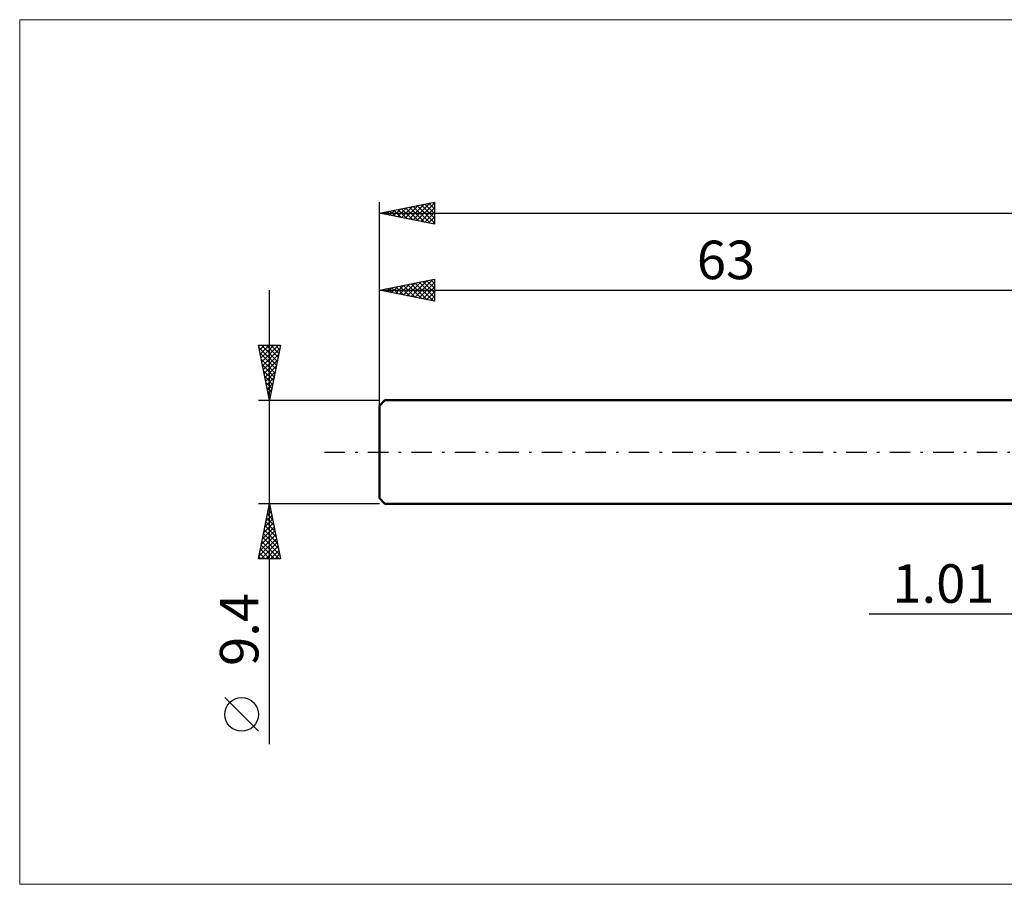
# Model space of a CAD drawing. Units: millimetres. Extents: x -96 to 261, y -39 to 39.
# Drawn here: x -96 to -6, y -39 to 39 of the extents above; entities that cross this region are included whole.
import ezdxf
from ezdxf.enums import TextEntityAlignment as Align

# ---------------------------------------------------------------- set-up
doc = ezdxf.new("R2010")
doc.units = ezdxf.units.MM
doc.header["$LTSCALE"] = 4.65
doc.linetypes.add('LONGDASH_DASH', pattern=[0.85, 0.4, -0.2, 0.05, -0.2])
for name, color, linetype in [('2', 7, 'CONTINUOUS'), ('INFTOTAL', 9, 'CONTINUOUS'), ('SK1', 4, 'CONTINUOUS'), ('SK2', 7, 'CONTINUOUS'), ('SK4', 2, 'LONGDASH_DASH')]:
    doc.layers.add(name, color=color, linetype=linetype)
doc.styles.get("Standard").update_dxf_attribs({"font": 'Monospac821 BT'})

msp = doc.modelspace()

# ---------------------------------------------------------------- linework, layer by layer
at = {"layer": '2', "color": 7, "linetype": 'CONTINUOUS', "lineweight": 25}
msp.add_line((-18.475, -14.7), (11.01, -14.7), dxfattribs=at)
at = {"layer": 'INFTOTAL', "color": 9, "linetype": 'CONTINUOUS', "lineweight": 18}
for p, q in [((173.8, 39.27), (-95.7, 39.27)), ((-95.7, 39.27), (-95.7, -39.27)), ((-95.7, -39.27), (173.8, -39.27))]:
    msp.add_line(p, q, dxfattribs=at)
at = {"layer": 'SK1', "color": 4, "linetype": 'CONTINUOUS', "lineweight": 50}
for p, q in [((-62.5, 4.7), (-63, 4.2)), ((0, 4.7), (-62.5, 4.7)), ((-63, 4.2), (-63, -4.2)), ((-63, -4.2), (-62.5, -4.7)), ((-62.5, -4.7), (0, -4.7))]:
    msp.add_line(p, q, dxfattribs=at)
at = {"layer": 'SK2', "color": 7, "linetype": 'CONTINUOUS', "lineweight": 25}
for p, q in [((-63, 0), (-63, 22.7)), ((-63, 21.7), (-58, 22.7)), ((-60.652, 21.231), (-59.479, 22.404)), ((-60.299, 21.16), (-58.948, 22.51)), ((-59.945, 21.089), (-58.418, 22.616)), ((-59.592, 21.018), (-58, 22.61)), ((-59.572, 22.386), (-58, 20.813)), ((-59.219, 22.456), (-58, 21.237)), ((-58.865, 22.527), (-58, 21.662)), ((-58.512, 22.598), (-58, 22.086)), ((-58.158, 22.668), (-58, 22.51)), ((-58, 22.7), (-58, 20.7)), ((-63, 21.7), (127, 21.7)), ((-58, 20.7), (-63, 21.7)), ((-62.774, 21.655), (-62.661, 21.768)), ((-62.754, 21.749), (-62.632, 21.626)), ((-62.42, 21.584), (-62.13, 21.874)), ((-62.401, 21.82), (-62.101, 21.52)), ((-62.067, 21.513), (-61.6, 21.98)), ((-62.047, 21.891), (-61.571, 21.414)), ((-61.713, 21.443), (-61.07, 22.086)), ((-61.694, 21.961), (-61.041, 21.308)), ((-61.36, 21.372), (-60.539, 22.192)), ((-61.34, 22.032), (-60.51, 21.202)), ((-61.006, 21.301), (-60.009, 22.298)), ((-60.987, 22.103), (-59.98, 21.096)), ((-60.633, 22.173), (-59.45, 20.99)), ((-60.28, 22.244), (-58.919, 20.884)), ((-59.926, 22.315), (-58.389, 20.778)), ((-59.238, 20.948), (-58, 22.186)), ((-58.885, 20.877), (-58, 21.762)), ((-58.531, 20.806), (-58, 21.337)), ((-58.178, 20.736), (-58, 20.913)), ((-63, 4.7), (-63, 15.7)), ((-63, 14.7), (-58, 15.7)), ((-61.182, 14.337), (-60.274, 15.245)), ((-60.829, 14.266), (-59.743, 15.351)), ((-60.475, 14.195), (-59.213, 15.457)), ((-60.122, 14.124), (-58.683, 15.563)), ((-60.103, 15.28), (-58.654, 13.831)), ((-59.768, 14.054), (-58.152, 15.67)), ((-59.749, 15.35), (-58.123, 13.725)), ((-59.415, 13.983), (-58, 15.398)), ((-59.395, 15.421), (-58, 14.026)), ((-59.042, 15.492), (-58, 14.45)), ((-58.688, 15.562), (-58, 14.874)), ((-58.335, 15.633), (-58, 15.298)), ((-58, 15.7), (-58, 13.7)), ((-73, -26.544), (-73, 14.7)), ((-63, 14.7), (0, 14.7)), ((-58, 13.7), (-63, 14.7)), ((-62.95, 14.69), (-62.925, 14.715)), ((-62.931, 14.714), (-62.896, 14.679)), ((-62.597, 14.619), (-62.395, 14.821)), ((-62.577, 14.785), (-62.366, 14.573)), ((-62.243, 14.549), (-61.865, 14.927)), ((-62.224, 14.855), (-61.836, 14.467)), ((-61.89, 14.478), (-61.334, 15.033)), ((-61.87, 14.926), (-61.305, 14.361)), ((-61.536, 14.407), (-60.804, 15.139)), ((-61.517, 14.997), (-60.775, 14.255)), ((-61.163, 15.067), (-60.245, 14.149)), ((-60.81, 15.138), (-59.714, 14.043)), ((-60.456, 15.209), (-59.184, 13.937)), ((-59.061, 13.912), (-58, 14.973)), ((-58.708, 13.842), (-58, 14.549)), ((-58.354, 13.771), (-58, 14.125)), ((-58.001, 13.7), (-58, 13.701)), ((-73, 4.7), (-74, 9.7)), ((-74, 9.7), (-72, 9.7)), ((-73.98, 9.6), (-73.88, 9.7)), ((-73.96, 9.502), (-72.36, 7.901)), ((-73.909, 9.246), (-73.456, 9.7)), ((-73.854, 8.972), (-72.43, 7.548)), ((-73.839, 8.893), (-73.031, 9.7)), ((-73.768, 8.539), (-72.607, 9.7)), ((-73.734, 9.7), (-72.289, 8.255)), ((-73.697, 8.186), (-72.183, 9.7)), ((-73.626, 7.832), (-72.06, 9.398)), ((-73.31, 9.7), (-72.218, 8.608)), ((-72, 9.7), (-73, 4.7)), ((-72.886, 9.7), (-72.148, 8.962)), ((-72.461, 9.7), (-72.077, 9.316)), ((-72.037, 9.7), (-72.006, 9.669)), ((-73.748, 8.441), (-72.501, 7.194)), ((-73.556, 7.479), (-72.166, 8.868)), ((-73.485, 7.125), (-72.272, 8.338)), ((-73.642, 7.911), (-72.572, 6.841)), ((-73.536, 7.381), (-72.643, 6.487)), ((-73.414, 6.772), (-72.379, 7.807)), ((-73.344, 6.418), (-72.485, 7.277)), ((-73.43, 6.85), (-72.713, 6.134)), ((-73.324, 6.32), (-72.784, 5.78)), ((-73.273, 6.064), (-72.591, 6.747)), ((-73.218, 5.79), (-72.855, 5.427)), ((-73.202, 5.711), (-72.697, 6.216)), ((-73.131, 5.357), (-72.803, 5.686)), ((-74, 4.7), (-63, 4.7)), ((-73.112, 5.259), (-72.925, 5.073)), ((-73.061, 5.004), (-72.909, 5.156)), ((-73.006, 4.729), (-72.996, 4.719)), ((-73, -4.7), (-74, -4.7)), ((-74, -9.7), (-73, -4.7)), ((-73.118, -5.291), (-72.823, -5.586)), ((-73.104, -5.222), (-72.93, -5.048)), ((-73.047, -4.937), (-72.929, -5.056)), ((-63, -4.7), (-73, -4.7)), ((-73, -4.7), (-72, -9.7)), ((-73.423, -6.813), (-72.718, -6.109)), ((-73.317, -6.283), (-72.789, -5.755)), ((-73.26, -5.998), (-72.611, -6.647)), ((-73.211, -5.753), (-72.86, -5.402)), ((-73.189, -5.644), (-72.717, -6.117)), ((-73.635, -7.874), (-72.577, -6.816)), ((-73.529, -7.344), (-72.648, -6.462)), ((-73.472, -7.059), (-72.292, -8.238)), ((-73.401, -6.705), (-72.398, -7.708)), ((-73.33, -6.352), (-72.505, -7.177)), ((-73.953, -9.465), (-72.365, -7.877)), ((-73.847, -8.934), (-72.435, -7.523)), ((-73.741, -8.404), (-72.506, -7.169)), ((-73.613, -7.766), (-72.08, -9.299)), ((-73.542, -7.412), (-72.186, -8.768)), ((-73.825, -8.826), (-72.952, -9.7)), ((-73.764, -9.7), (-72.294, -8.23)), ((-73.755, -8.473), (-72.527, -9.7)), ((-73.684, -8.119), (-72.103, -9.7)), ((-73.34, -9.7), (-72.223, -8.584)), ((-72.915, -9.7), (-72.153, -8.937)), ((-72, -9.7), (-74, -9.7)), ((-73.967, -9.534), (-73.8, -9.7)), ((-73.896, -9.18), (-73.376, -9.7)), ((-72.491, -9.7), (-72.082, -9.291)), ((-72.067, -9.7), (-72.011, -9.644)), ((-74, -25.371), (-77.062, -22.308))]:
    msp.add_line(p, q, dxfattribs=at)
msp.add_circle((-75.531, -23.839), 1.531, dxfattribs=at)
at = {"layer": 'SK4', "color": 2, "linetype": 'LONGDASH_DASH', "lineweight": 25}
msp.add_line((-68, 0), (132, 0), dxfattribs=at)

# ---------------------------------------------------------------- texts
at = {"layer": '2', "color": 7, "linetype": 'CONTINUOUS', "lineweight": 25}
msp.add_text('1.01', height=3.5, dxfattribs=at).set_placement((-11.738, -13.7), align=Align.CENTER)
at = {"layer": 'SK2', "color": 7, "linetype": 'CONTINUOUS', "lineweight": 25}
msp.add_text('63', height=3.5, dxfattribs=at).set_placement((-31.5, 15.7), align=Align.CENTER)
msp.add_text('9.4', height=3.5, rotation=90, dxfattribs=at).set_placement((-74, -16.122), align=Align.CENTER)

doc.saveas('drawing.dxf')
